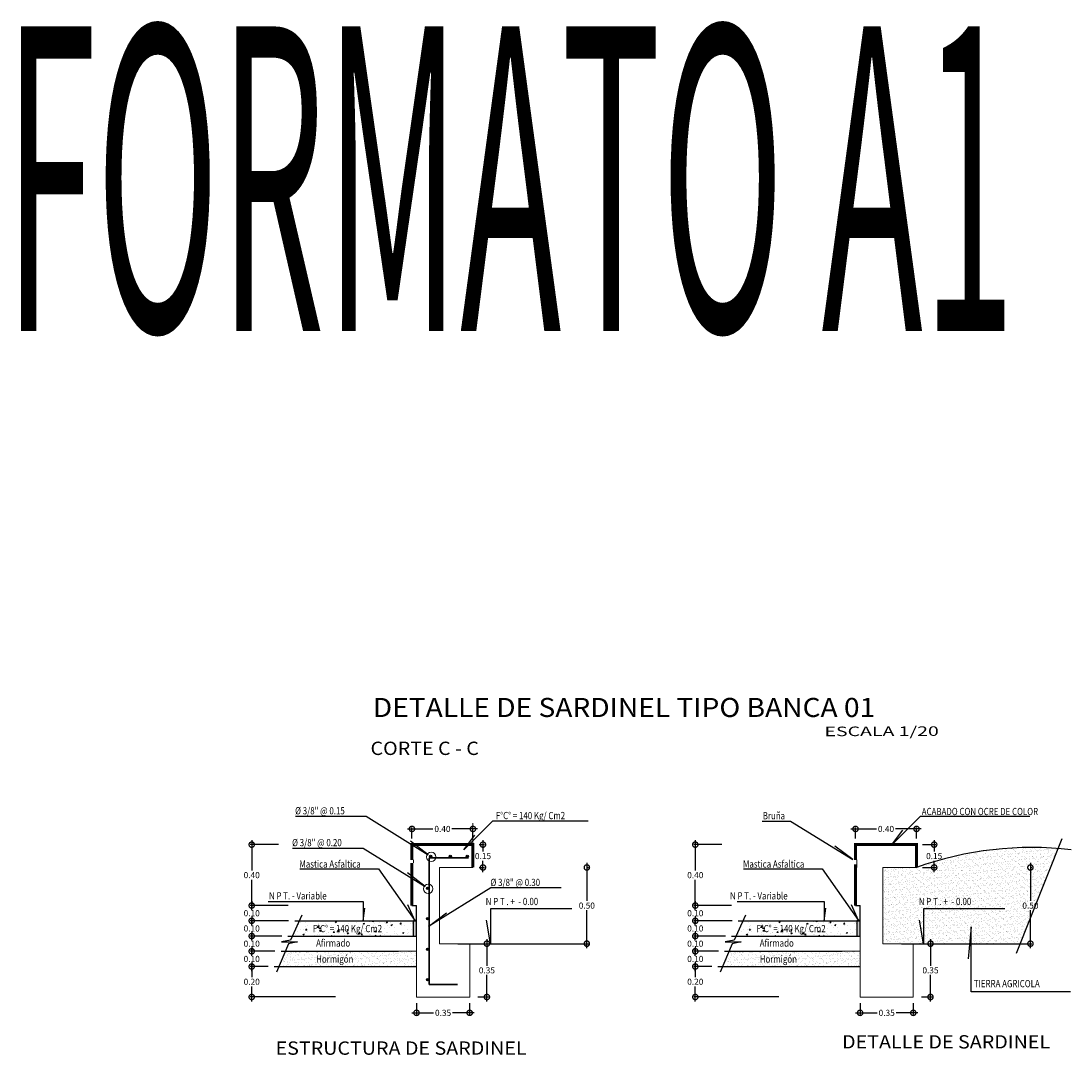
# Model space of a CAD drawing. Units: metres. Extents: x 224 to 873, y -932 to -299.
# Drawn here: x 395 to 429, y -436 to -402 of the extents above; entities that cross this region are included whole.
import ezdxf

# ---------------------------------------------------------------- set-up
doc = ezdxf.new("R2010")
doc.units = ezdxf.units.M
for name, color, linetype, lineweight in [('01', 5, 'Continuous', 20), ('02', 2, 'Continuous', 20), ('03', 4, 'Continuous', 30), ('COTAS', 1, 'Continuous', 15), ('texturas', 7, 'Continuous', 5)]:
    doc.layers.add(name, color=color, linetype=linetype, lineweight=lineweight)
doc.layers.add('ARQUITECTURA', color=7, linetype='Continuous')
doc.layers.add('texto', color=7, linetype='Continuous')
doc.styles.add('ambientes 50', font='txt', dxfattribs={"height": 0.2})
doc.styles.add('ROMANS', font='arial.ttf', dxfattribs={"height": 6.5})
doc.styles.add('STYLE2', font='times.ttf')
doc.styles.add('STYLE3', font='swissi.ttf')
doc.dimstyles.new('20', dxfattribs={"dimtxt": 0.2, "dimasz": 0.35, "dimexe": 0.05, "dimexo": 0.2, "dimgap": 0.05, "dimtad": 0, "dimtih": 1, "dimtoh": 1, "dimlfac": 0.2, "dimzin": 1, "dimdsep": 46, "dimtxsty": 'STYLE3', "dimblk1": 'DOTSMALL', "dimblk2": 'DOTSMALL', "dimsah": 1, "dimcen": 0.2, "dimdle": 0.15, "dimclrd": 1, "dimclre": 1, "dimadec": 0, "dimazin": 0, "dimtfac": 1, "dimtofl": 0, "dimtmove": 1, "dimatfit": 3, "dimldrblk": 'DOTSMALL', "dimfxl": 0.05, "dimtolj": 1, "dimtzin": 0, "dimarcsym": 0})
pattern_1 = [(37.5, (544.60402, -2399.228), (-0.00560011, 0.171294633), [0, -0.135128, 0, -0.15113, 0, -0.1444625]), (7.5, (544.60402, -2399.228), (0.15733315, 0.250888785), [0, -0.072898, 0, -0.121793, 0, -0.0466725]), (327.5, (544.49467, -2399.228), (0.27684733, 0.000503015), [0, -0.04445, 0, -0.16002, 0, -0.208915]), (317.5, (544.49467, -2399.228), (0.267244758, 0.078025263), [0, -0.022225, 0, -0.104902, 0, -0.120015])]

# ---------------------------------------------------------------- blocks, each defined once
blk = doc.blocks.new('_DOTSMALL')
at = {"color": 0, "linetype": 'ByBlock', "const_width": 0.5}
blk.add_lwpolyline([(-0.0625, 0, 1), (0.0625, 0, 1)], format="xyb", close=True, dxfattribs=at)
blk = doc.blocks.new('*D57')
at = {"layer": 'COTAS', "color": 1, "lineweight": -2, "transparency": 16777216}
for p, q in [((407.603, -428.8), (408.442, -428.8)), ((407.753, -429.115), (407.753, -428.75)), ((409.903, -428.8), (409.063, -428.8)), ((409.753, -429.115), (409.753, -428.75))]:
    blk.add_line(p, q, dxfattribs=at)
at = {"layer": 'DEFPOINTS', "color": 0, "transparency": 16777216}
for p in [(409.753, -428.8), (407.753, -429.315), (409.753, -429.315)]:
    blk.add_point(p, dxfattribs=at)
at = {"layer": 'COTAS', "color": 1, "lineweight": -2, "transparency": 16777216, "xscale": 0.35, "yscale": 0.35, "zscale": 0.35, "rotation": 180}
blk.add_blockref('_DOTSMALL', (407.753, -428.8), dxfattribs=at)
at = {"layer": 'COTAS', "color": 1, "lineweight": -2, "transparency": 16777216, "xscale": 0.35, "yscale": 0.35, "zscale": 0.35}
blk.add_blockref('_DOTSMALL', (409.753, -428.8), dxfattribs=at)
at = {"layer": 'COTAS', "color": 0, "transparency": 16777216, "insert": (408.753, -428.8), "char_height": 0.2, "attachment_point": 5, "style": 'STYLE3'}
blk.add_mtext('\\A1;0.40', dxfattribs=at)
blk = doc.blocks.new('*D58')
at = {"layer": 'COTAS', "color": 1, "lineweight": -2, "transparency": 16777216}
for p, q in [((410.083, -429.165), (410.083, -429.537)), ((409.953, -429.315), (410.133, -429.315)), ((410.083, -430.215), (410.083, -429.843)), ((409.953, -430.065), (410.133, -430.065))]:
    blk.add_line(p, q, dxfattribs=at)
at = {"layer": 'DEFPOINTS', "color": 0, "transparency": 16777216}
for p in [(409.753, -429.315), (409.753, -430.065), (410.083, -430.065)]:
    blk.add_point(p, dxfattribs=at)
at = {"layer": 'COTAS', "color": 1, "lineweight": -2, "transparency": 16777216, "xscale": 0.35, "yscale": 0.35, "zscale": 0.35}
for p, rotation in [((410.083, -429.315), 90), ((410.083, -430.065), 270)]:
    blk.add_blockref('_DOTSMALL', p, dxfattribs=dict(at, rotation=rotation))
at = {"layer": 'COTAS', "color": 0, "transparency": 16777216, "insert": (410.083, -429.69), "char_height": 0.2, "attachment_point": 5, "style": 'STYLE3'}
blk.add_mtext('\\A1;0.15', dxfattribs=at)
blk = doc.blocks.new('*D59')
at = {"layer": 'COTAS', "color": 1, "lineweight": -2, "transparency": 16777216}
for p, q in [((403.034, -433.315), (402.446, -433.315)), ((402.496, -433.165), (402.496, -433.662)), ((402.496, -434.465), (402.496, -433.968)), ((405.242, -434.315), (402.446, -434.315))]:
    blk.add_line(p, q, dxfattribs=at)
at = {"layer": 'DEFPOINTS', "color": 0, "transparency": 16777216}
for p in [(402.496, -433.315), (403.234, -433.315), (405.442, -434.315)]:
    blk.add_point(p, dxfattribs=at)
at = {"layer": 'COTAS', "color": 1, "lineweight": -2, "transparency": 16777216, "xscale": 0.35, "yscale": 0.35, "zscale": 0.35}
for p, rotation in [((402.496, -433.315), 90), ((402.496, -434.315), 270)]:
    blk.add_blockref('_DOTSMALL', p, dxfattribs=dict(at, rotation=rotation))
at = {"layer": 'COTAS', "color": 0, "transparency": 16777216, "insert": (402.496, -433.815), "char_height": 0.2, "attachment_point": 5, "style": 'STYLE3'}
blk.add_mtext('\\A1;0.20', dxfattribs=at)
blk = doc.blocks.new('*D60')
at = {"layer": 'COTAS', "color": 1, "lineweight": -2, "transparency": 16777216}
for p, q in [((403.259, -432.815), (402.446, -432.815)), ((402.496, -432.665), (402.496, -432.912)), ((403.034, -433.315), (402.446, -433.315)), ((402.496, -433.465), (402.496, -433.218))]:
    blk.add_line(p, q, dxfattribs=at)
at = {"layer": 'DEFPOINTS', "color": 0, "transparency": 16777216}
for p in [(402.496, -432.815), (403.459, -432.815), (403.234, -433.315)]:
    blk.add_point(p, dxfattribs=at)
at = {"layer": 'COTAS', "color": 1, "lineweight": -2, "transparency": 16777216, "xscale": 0.35, "yscale": 0.35, "zscale": 0.35}
for p, rotation in [((402.496, -432.815), 90), ((402.496, -433.315), 270)]:
    blk.add_blockref('_DOTSMALL', p, dxfattribs=dict(at, rotation=rotation))
at = {"layer": 'COTAS', "color": 0, "transparency": 16777216, "insert": (402.496, -433.065), "char_height": 0.2, "attachment_point": 5, "style": 'STYLE3'}
blk.add_mtext('\\A1;0.10', dxfattribs=at)
blk = doc.blocks.new('*D61')
at = {"layer": 'COTAS', "color": 1, "lineweight": -2, "transparency": 16777216}
for p, q in [((402.496, -432.165), (402.496, -432.412)), ((403.483, -432.315), (402.446, -432.315)), ((403.259, -432.815), (402.446, -432.815)), ((402.496, -432.965), (402.496, -432.718))]:
    blk.add_line(p, q, dxfattribs=at)
at = {"layer": 'DEFPOINTS', "color": 0, "transparency": 16777216}
for p in [(402.496, -432.315), (403.683, -432.315), (403.459, -432.815)]:
    blk.add_point(p, dxfattribs=at)
at = {"layer": 'COTAS', "color": 1, "lineweight": -2, "transparency": 16777216, "xscale": 0.35, "yscale": 0.35, "zscale": 0.35}
for p, rotation in [((402.496, -432.315), 90), ((402.496, -432.815), 270)]:
    blk.add_blockref('_DOTSMALL', p, dxfattribs=dict(at, rotation=rotation))
at = {"layer": 'COTAS', "color": 0, "transparency": 16777216, "insert": (402.496, -432.565), "char_height": 0.2, "attachment_point": 5, "style": 'STYLE3'}
blk.add_mtext('\\A1;0.10', dxfattribs=at)
blk = doc.blocks.new('*D62')
at = {"layer": 'COTAS', "color": 1, "lineweight": -2, "transparency": 16777216}
for p, q in [((403.707, -431.815), (402.446, -431.815)), ((402.496, -431.665), (402.496, -431.912)), ((402.496, -432.465), (402.496, -432.218)), ((403.483, -432.315), (402.446, -432.315))]:
    blk.add_line(p, q, dxfattribs=at)
at = {"layer": 'DEFPOINTS', "color": 0, "transparency": 16777216}
for p in [(402.496, -431.815), (403.907, -431.815), (403.683, -432.315)]:
    blk.add_point(p, dxfattribs=at)
at = {"layer": 'COTAS', "color": 1, "lineweight": -2, "transparency": 16777216, "xscale": 0.35, "yscale": 0.35, "zscale": 0.35}
for p, rotation in [((402.496, -431.815), 90), ((402.496, -432.315), 270)]:
    blk.add_blockref('_DOTSMALL', p, dxfattribs=dict(at, rotation=rotation))
at = {"layer": 'COTAS', "color": 0, "transparency": 16777216, "insert": (402.496, -432.065), "char_height": 0.2, "attachment_point": 5, "style": 'STYLE3'}
blk.add_mtext('\\A1;0.10', dxfattribs=at)
blk = doc.blocks.new('*D63')
at = {"layer": 'COTAS', "color": 1, "lineweight": -2, "transparency": 16777216}
for p, q in [((402.496, -431.165), (402.496, -431.412)), ((403.688, -431.315), (402.446, -431.315)), ((403.707, -431.815), (402.446, -431.815)), ((402.496, -431.965), (402.496, -431.718))]:
    blk.add_line(p, q, dxfattribs=at)
at = {"layer": 'DEFPOINTS', "color": 0, "transparency": 16777216}
for p in [(402.496, -431.315), (403.888, -431.315), (403.907, -431.815)]:
    blk.add_point(p, dxfattribs=at)
at = {"layer": 'COTAS', "color": 1, "lineweight": -2, "transparency": 16777216, "xscale": 0.35, "yscale": 0.35, "zscale": 0.35}
for p, rotation in [((402.496, -431.315), 90), ((402.496, -431.815), 270)]:
    blk.add_blockref('_DOTSMALL', p, dxfattribs=dict(at, rotation=rotation))
at = {"layer": 'COTAS', "color": 0, "transparency": 16777216, "insert": (402.496, -431.565), "char_height": 0.2, "attachment_point": 5, "style": 'STYLE3'}
blk.add_mtext('\\A1;0.10', dxfattribs=at)
blk = doc.blocks.new('*D44')
at = {"layer": 'COTAS', "color": 1, "lineweight": -2, "transparency": 16777216}
for p, q in [((402.496, -429.165), (402.496, -430.162)), ((403.371, -429.315), (402.446, -429.315)), ((402.496, -431.465), (402.496, -430.468)), ((403.412, -431.315), (402.446, -431.315))]:
    blk.add_line(p, q, dxfattribs=at)
at = {"layer": 'DEFPOINTS', "color": 0, "transparency": 16777216}
for p in [(402.496, -429.315), (403.571, -429.315), (403.612, -431.315)]:
    blk.add_point(p, dxfattribs=at)
at = {"layer": 'COTAS', "color": 1, "lineweight": -2, "transparency": 16777216, "xscale": 0.35, "yscale": 0.35, "zscale": 0.35}
for p, rotation in [((402.496, -429.315), 90), ((402.496, -431.315), 270)]:
    blk.add_blockref('_DOTSMALL', p, dxfattribs=dict(at, rotation=rotation))
at = {"layer": 'COTAS', "color": 0, "transparency": 16777216, "insert": (402.496, -430.315), "char_height": 0.2, "attachment_point": 5, "style": 'STYLE3'}
blk.add_mtext('\\A1;0.40', dxfattribs=at)
blk = doc.blocks.new('*D64')
at = {"layer": 'COTAS', "color": 1, "lineweight": -2, "transparency": 16777216}
for p, q in [((407.903, -434.515), (407.903, -434.885)), ((409.646, -434.515), (409.646, -434.885)), ((407.753, -434.835), (408.465, -434.835)), ((409.796, -434.835), (409.084, -434.835))]:
    blk.add_line(p, q, dxfattribs=at)
at = {"layer": 'DEFPOINTS', "color": 0, "transparency": 16777216}
for p in [(407.903, -434.315), (409.646, -434.315), (409.646, -434.835)]:
    blk.add_point(p, dxfattribs=at)
at = {"layer": 'COTAS', "color": 1, "lineweight": -2, "transparency": 16777216, "xscale": 0.35, "yscale": 0.35, "zscale": 0.35, "rotation": 180}
blk.add_blockref('_DOTSMALL', (407.903, -434.835), dxfattribs=at)
at = {"layer": 'COTAS', "color": 1, "lineweight": -2, "transparency": 16777216, "xscale": 0.35, "yscale": 0.35, "zscale": 0.35}
blk.add_blockref('_DOTSMALL', (409.646, -434.835), dxfattribs=at)
at = {"layer": 'COTAS', "color": 0, "transparency": 16777216, "insert": (408.774, -434.835), "char_height": 0.2, "attachment_point": 5, "style": 'STYLE3'}
blk.add_mtext('\\A1;0.35', dxfattribs=at)
blk = doc.blocks.new('*D65')
at = {"layer": 'COTAS', "color": 1, "lineweight": -2, "transparency": 16777216}
for p, q in [((409.846, -432.565), (410.261, -432.565)), ((410.211, -432.415), (410.211, -433.287)), ((410.211, -434.465), (410.211, -433.593)), ((409.915, -434.315), (410.261, -434.315))]:
    blk.add_line(p, q, dxfattribs=at)
at = {"layer": 'DEFPOINTS', "color": 0, "transparency": 16777216}
for p in [(409.646, -432.565), (410.211, -432.565), (409.715, -434.315)]:
    blk.add_point(p, dxfattribs=at)
at = {"layer": 'COTAS', "color": 1, "lineweight": -2, "transparency": 16777216, "xscale": 0.35, "yscale": 0.35, "zscale": 0.35}
for p, rotation in [((410.211, -432.565), 90), ((410.211, -434.315), 270)]:
    blk.add_blockref('_DOTSMALL', p, dxfattribs=dict(at, rotation=rotation))
at = {"layer": 'COTAS', "color": 0, "transparency": 16777216, "insert": (410.211, -433.44), "char_height": 0.2, "attachment_point": 5, "style": 'STYLE3'}
blk.add_mtext('\\A1;0.35', dxfattribs=at)
blk = doc.blocks.new('*D45')
at = {"layer": 'COTAS', "color": 1, "lineweight": -2, "transparency": 16777216}
for p, q in [((413.481, -430.065), (413.54, -430.065)), ((413.49, -429.915), (413.49, -431.162)), ((413.49, -432.715), (413.49, -431.468)), ((413.125, -432.565), (413.54, -432.565))]:
    blk.add_line(p, q, dxfattribs=at)
at = {"layer": 'DEFPOINTS', "color": 0, "transparency": 16777216}
for p in [(413.281, -430.065), (413.49, -430.065), (412.925, -432.565)]:
    blk.add_point(p, dxfattribs=at)
at = {"layer": 'COTAS', "color": 1, "lineweight": -2, "transparency": 16777216, "xscale": 0.35, "yscale": 0.35, "zscale": 0.35}
for p, rotation in [((413.49, -430.065), 90), ((413.49, -432.565), 270)]:
    blk.add_blockref('_DOTSMALL', p, dxfattribs=dict(at, rotation=rotation))
at = {"layer": 'COTAS', "color": 0, "transparency": 16777216, "insert": (413.49, -431.315), "char_height": 0.2, "attachment_point": 5, "style": 'STYLE3'}
blk.add_mtext('\\A1;0.50', dxfattribs=at)
blk = doc.blocks.new('*D46')
at = {"layer": 'COTAS', "color": 1, "lineweight": -2, "transparency": 16777216}
for p, q in [((417.587, -433.315), (416.998, -433.315)), ((417.048, -433.165), (417.048, -433.662)), ((417.048, -434.465), (417.048, -433.968)), ((419.794, -434.315), (416.998, -434.315))]:
    blk.add_line(p, q, dxfattribs=at)
at = {"layer": 'DEFPOINTS', "color": 0, "transparency": 16777216}
for p in [(417.048, -433.315), (417.787, -433.315), (419.994, -434.315)]:
    blk.add_point(p, dxfattribs=at)
at = {"layer": 'COTAS', "color": 1, "lineweight": -2, "transparency": 16777216, "xscale": 0.35, "yscale": 0.35, "zscale": 0.35}
for p, rotation in [((417.048, -433.315), 90), ((417.048, -434.315), 270)]:
    blk.add_blockref('_DOTSMALL', p, dxfattribs=dict(at, rotation=rotation))
at = {"layer": 'COTAS', "color": 0, "transparency": 16777216, "insert": (417.048, -433.815), "char_height": 0.2, "attachment_point": 5, "style": 'STYLE3'}
blk.add_mtext('\\A1;0.20', dxfattribs=at)
blk = doc.blocks.new('*D47')
at = {"layer": 'COTAS', "color": 1, "lineweight": -2, "transparency": 16777216}
for p, q in [((417.811, -432.815), (416.998, -432.815)), ((417.048, -432.665), (417.048, -432.912)), ((417.587, -433.315), (416.998, -433.315)), ((417.048, -433.465), (417.048, -433.218))]:
    blk.add_line(p, q, dxfattribs=at)
at = {"layer": 'DEFPOINTS', "color": 0, "transparency": 16777216}
for p in [(417.048, -432.815), (418.011, -432.815), (417.787, -433.315)]:
    blk.add_point(p, dxfattribs=at)
at = {"layer": 'COTAS', "color": 1, "lineweight": -2, "transparency": 16777216, "xscale": 0.35, "yscale": 0.35, "zscale": 0.35}
for p, rotation in [((417.048, -432.815), 90), ((417.048, -433.315), 270)]:
    blk.add_blockref('_DOTSMALL', p, dxfattribs=dict(at, rotation=rotation))
at = {"layer": 'COTAS', "color": 0, "transparency": 16777216, "insert": (417.048, -433.065), "char_height": 0.2, "attachment_point": 5, "style": 'STYLE3'}
blk.add_mtext('\\A1;0.10', dxfattribs=at)
blk = doc.blocks.new('*D48')
at = {"layer": 'COTAS', "color": 1, "lineweight": -2, "transparency": 16777216}
for p, q in [((417.048, -432.165), (417.048, -432.412)), ((418.035, -432.315), (416.998, -432.315)), ((417.811, -432.815), (416.998, -432.815)), ((417.048, -432.965), (417.048, -432.718))]:
    blk.add_line(p, q, dxfattribs=at)
at = {"layer": 'DEFPOINTS', "color": 0, "transparency": 16777216}
for p in [(417.048, -432.315), (418.235, -432.315), (418.011, -432.815)]:
    blk.add_point(p, dxfattribs=at)
at = {"layer": 'COTAS', "color": 1, "lineweight": -2, "transparency": 16777216, "xscale": 0.35, "yscale": 0.35, "zscale": 0.35}
for p, rotation in [((417.048, -432.315), 90), ((417.048, -432.815), 270)]:
    blk.add_blockref('_DOTSMALL', p, dxfattribs=dict(at, rotation=rotation))
at = {"layer": 'COTAS', "color": 0, "transparency": 16777216, "insert": (417.048, -432.565), "char_height": 0.2, "attachment_point": 5, "style": 'STYLE3'}
blk.add_mtext('\\A1;0.10', dxfattribs=at)
blk = doc.blocks.new('*D49')
at = {"layer": 'COTAS', "color": 1, "lineweight": -2, "transparency": 16777216}
for p, q in [((418.26, -431.815), (416.998, -431.815)), ((417.048, -431.665), (417.048, -431.912)), ((417.048, -432.465), (417.048, -432.218)), ((418.035, -432.315), (416.998, -432.315))]:
    blk.add_line(p, q, dxfattribs=at)
at = {"layer": 'DEFPOINTS', "color": 0, "transparency": 16777216}
for p in [(417.048, -431.815), (418.46, -431.815), (418.235, -432.315)]:
    blk.add_point(p, dxfattribs=at)
at = {"layer": 'COTAS', "color": 1, "lineweight": -2, "transparency": 16777216, "xscale": 0.35, "yscale": 0.35, "zscale": 0.35}
for p, rotation in [((417.048, -431.815), 90), ((417.048, -432.315), 270)]:
    blk.add_blockref('_DOTSMALL', p, dxfattribs=dict(at, rotation=rotation))
at = {"layer": 'COTAS', "color": 0, "transparency": 16777216, "insert": (417.048, -432.065), "char_height": 0.2, "attachment_point": 5, "style": 'STYLE3'}
blk.add_mtext('\\A1;0.10', dxfattribs=at)
blk = doc.blocks.new('*D50')
at = {"layer": 'COTAS', "color": 1, "lineweight": -2, "transparency": 16777216}
for p, q in [((417.048, -431.165), (417.048, -431.412)), ((418.241, -431.315), (416.998, -431.315)), ((418.26, -431.815), (416.998, -431.815)), ((417.048, -431.965), (417.048, -431.718))]:
    blk.add_line(p, q, dxfattribs=at)
at = {"layer": 'DEFPOINTS', "color": 0, "transparency": 16777216}
for p in [(417.048, -431.315), (418.441, -431.315), (418.46, -431.815)]:
    blk.add_point(p, dxfattribs=at)
at = {"layer": 'COTAS', "color": 1, "lineweight": -2, "transparency": 16777216, "xscale": 0.35, "yscale": 0.35, "zscale": 0.35}
for p, rotation in [((417.048, -431.315), 90), ((417.048, -431.815), 270)]:
    blk.add_blockref('_DOTSMALL', p, dxfattribs=dict(at, rotation=rotation))
at = {"layer": 'COTAS', "color": 0, "transparency": 16777216, "insert": (417.048, -431.565), "char_height": 0.2, "attachment_point": 5, "style": 'STYLE3'}
blk.add_mtext('\\A1;0.10', dxfattribs=at)
blk = doc.blocks.new('*D51')
at = {"layer": 'COTAS', "color": 1, "lineweight": -2, "transparency": 16777216}
for p, q in [((417.048, -429.165), (417.048, -430.162)), ((417.924, -429.315), (416.998, -429.315)), ((417.048, -431.465), (417.048, -430.468)), ((417.965, -431.315), (416.998, -431.315))]:
    blk.add_line(p, q, dxfattribs=at)
at = {"layer": 'DEFPOINTS', "color": 0, "transparency": 16777216}
for p in [(417.048, -429.315), (418.124, -429.315), (418.165, -431.315)]:
    blk.add_point(p, dxfattribs=at)
at = {"layer": 'COTAS', "color": 1, "lineweight": -2, "transparency": 16777216, "xscale": 0.35, "yscale": 0.35, "zscale": 0.35}
for p, rotation in [((417.048, -429.315), 90), ((417.048, -431.315), 270)]:
    blk.add_blockref('_DOTSMALL', p, dxfattribs=dict(at, rotation=rotation))
at = {"layer": 'COTAS', "color": 0, "transparency": 16777216, "insert": (417.048, -430.315), "char_height": 0.2, "attachment_point": 5, "style": 'STYLE3'}
blk.add_mtext('\\A1;0.40', dxfattribs=at)
blk = doc.blocks.new('*D52')
at = {"layer": 'COTAS', "color": 1, "lineweight": -2, "transparency": 16777216}
for p, q in [((422.155, -428.8), (422.994, -428.8)), ((422.305, -429.115), (422.305, -428.75)), ((424.455, -428.8), (423.616, -428.8)), ((424.305, -429.115), (424.305, -428.75))]:
    blk.add_line(p, q, dxfattribs=at)
at = {"layer": 'DEFPOINTS', "color": 0, "transparency": 16777216}
for p in [(424.305, -428.8), (422.305, -429.315), (424.305, -429.315)]:
    blk.add_point(p, dxfattribs=at)
at = {"layer": 'COTAS', "color": 1, "lineweight": -2, "transparency": 16777216, "xscale": 0.35, "yscale": 0.35, "zscale": 0.35, "rotation": 180}
blk.add_blockref('_DOTSMALL', (422.305, -428.8), dxfattribs=at)
at = {"layer": 'COTAS', "color": 1, "lineweight": -2, "transparency": 16777216, "xscale": 0.35, "yscale": 0.35, "zscale": 0.35}
blk.add_blockref('_DOTSMALL', (424.305, -428.8), dxfattribs=at)
at = {"layer": 'COTAS', "color": 0, "transparency": 16777216, "insert": (423.305, -428.8), "char_height": 0.2, "attachment_point": 5, "style": 'STYLE3'}
blk.add_mtext('\\A1;0.40', dxfattribs=at)
blk = doc.blocks.new('*D53')
at = {"layer": 'COTAS', "color": 1, "lineweight": -2, "transparency": 16777216}
for p, q in [((424.885, -429.165), (424.885, -429.537)), ((424.505, -429.315), (424.935, -429.315)), ((424.885, -430.215), (424.885, -429.843)), ((424.505, -430.065), (424.935, -430.065))]:
    blk.add_line(p, q, dxfattribs=at)
at = {"layer": 'DEFPOINTS', "color": 0, "transparency": 16777216}
for p in [(424.305, -429.315), (424.305, -430.065), (424.885, -430.065)]:
    blk.add_point(p, dxfattribs=at)
at = {"layer": 'COTAS', "color": 1, "lineweight": -2, "transparency": 16777216, "xscale": 0.35, "yscale": 0.35, "zscale": 0.35}
for p, rotation in [((424.885, -429.315), 90), ((424.885, -430.065), 270)]:
    blk.add_blockref('_DOTSMALL', p, dxfattribs=dict(at, rotation=rotation))
at = {"layer": 'COTAS', "color": 0, "transparency": 16777216, "insert": (424.885, -429.69), "char_height": 0.2, "attachment_point": 5, "style": 'STYLE3'}
blk.add_mtext('\\A1;0.15', dxfattribs=at)
blk = doc.blocks.new('*D54')
at = {"layer": 'COTAS', "color": 1, "lineweight": -2, "transparency": 16777216}
for p, q in [((422.455, -434.515), (422.455, -434.885)), ((424.199, -434.515), (424.199, -434.885)), ((422.305, -434.835), (423.018, -434.835)), ((424.349, -434.835), (423.636, -434.835))]:
    blk.add_line(p, q, dxfattribs=at)
at = {"layer": 'DEFPOINTS', "color": 0, "transparency": 16777216}
for p in [(422.455, -434.315), (424.199, -434.315), (424.199, -434.835)]:
    blk.add_point(p, dxfattribs=at)
at = {"layer": 'COTAS', "color": 1, "lineweight": -2, "transparency": 16777216, "xscale": 0.35, "yscale": 0.35, "zscale": 0.35, "rotation": 180}
blk.add_blockref('_DOTSMALL', (422.455, -434.835), dxfattribs=at)
at = {"layer": 'COTAS', "color": 1, "lineweight": -2, "transparency": 16777216, "xscale": 0.35, "yscale": 0.35, "zscale": 0.35}
blk.add_blockref('_DOTSMALL', (424.199, -434.835), dxfattribs=at)
at = {"layer": 'COTAS', "color": 0, "transparency": 16777216, "insert": (423.327, -434.835), "char_height": 0.2, "attachment_point": 5, "style": 'STYLE3'}
blk.add_mtext('\\A1;0.35', dxfattribs=at)
blk = doc.blocks.new('*D55')
at = {"layer": 'COTAS', "color": 1, "lineweight": -2, "transparency": 16777216}
for p, q in [((424.399, -432.565), (424.814, -432.565)), ((424.764, -432.415), (424.764, -433.287)), ((424.764, -434.465), (424.764, -433.593)), ((424.468, -434.315), (424.814, -434.315))]:
    blk.add_line(p, q, dxfattribs=at)
at = {"layer": 'DEFPOINTS', "color": 0, "transparency": 16777216}
for p in [(424.199, -432.565), (424.764, -432.565), (424.268, -434.315)]:
    blk.add_point(p, dxfattribs=at)
at = {"layer": 'COTAS', "color": 1, "lineweight": -2, "transparency": 16777216, "xscale": 0.35, "yscale": 0.35, "zscale": 0.35}
for p, rotation in [((424.764, -432.565), 90), ((424.764, -434.315), 270)]:
    blk.add_blockref('_DOTSMALL', p, dxfattribs=dict(at, rotation=rotation))
at = {"layer": 'COTAS', "color": 0, "transparency": 16777216, "insert": (424.764, -433.44), "char_height": 0.2, "attachment_point": 5, "style": 'STYLE3'}
blk.add_mtext('\\A1;0.35', dxfattribs=at)
blk = doc.blocks.new('*D56')
at = {"layer": 'COTAS', "color": 1, "lineweight": -2, "transparency": 16777216}
for p, q in [((428.033, -430.065), (428.092, -430.065)), ((428.042, -429.915), (428.042, -431.162)), ((428.042, -432.715), (428.042, -431.468)), ((427.677, -432.565), (428.092, -432.565))]:
    blk.add_line(p, q, dxfattribs=at)
at = {"layer": 'DEFPOINTS', "color": 0, "transparency": 16777216}
for p in [(427.833, -430.065), (428.042, -430.065), (427.477, -432.565)]:
    blk.add_point(p, dxfattribs=at)
at = {"layer": 'COTAS', "color": 1, "lineweight": -2, "transparency": 16777216, "xscale": 0.35, "yscale": 0.35, "zscale": 0.35}
for p, rotation in [((428.042, -430.065), 90), ((428.042, -432.565), 270)]:
    blk.add_blockref('_DOTSMALL', p, dxfattribs=dict(at, rotation=rotation))
at = {"layer": 'COTAS', "color": 0, "transparency": 16777216, "insert": (428.042, -431.315), "char_height": 0.2, "attachment_point": 5, "style": 'STYLE3'}
blk.add_mtext('\\A1;0.50', dxfattribs=at)

msp = doc.modelspace()

# ---------------------------------------------------------------- hatches: boundary and pattern name
at = {"layer": '01', "linetype": 'Continuous'}
for points in [[(407.90253, -431.81514, 0.40545701), (407.79976, -431.81514), (407.80253, -431.81514), (407.80253, -432.31514), (407.90253, -432.31514)], [(407.80253, -431.81514, -0.40545701), (407.9053, -431.81514), (407.90253, -431.81514), (407.90253, -432.31514), (407.80253, -432.31514)], [(422.45511, -431.81514, 0.40545701), (422.35234, -431.81514), (422.35511, -431.81514), (422.35511, -432.31514), (422.45511, -432.31514)], [(422.35511, -431.81514, -0.40545701), (422.45788, -431.81514), (422.45511, -431.81514), (422.45511, -432.31514), (422.35511, -432.31514)]]:
    msp.add_hatch(color=1, dxfattribs=at).paths.add_polyline_path(points)
at = {"layer": 'ARQUITECTURA', "linetype": 'Continuous'}
for points in [[(408.40352, -429.70286, 1), (408.32642, -429.70286, 1)], [(409.04861, -429.70286, 1), (408.97152, -429.70286, 1)], [(409.60714, -429.70286, 1), (409.53004, -429.70286, 1)], [(408.30463, -430.74775, 1), (408.22753, -430.74775, 1)], [(408.30463, -431.74775, 1), (408.22753, -431.74775, 1)], [(408.30463, -432.74775, 1), (408.22753, -432.74775, 1)], [(408.30463, -433.74775, 1), (408.22753, -433.74775, 1)]]:
    msp.add_hatch(color=8, dxfattribs=at).paths.add_polyline_path(points)
at = {"layer": 'texturas', "linetype": 'Continuous'}
h = msp.add_hatch(dxfattribs=at)
h.set_pattern_fill('AR-SAND', color=256, scale=0.0035, style=0)
h.set_pattern_definition(pattern_1)
h.paths.add_polyline_path([(428.95151, -429.43703, 0.108727), (424.55511, -430.02802), (424.55511, -430.06514), (423.20511, -430.06514), (423.20511, -432.56514), (423.95511, -432.56514), (425.52735, -432.56514), (425.58042, -432.01715), (425.58042, -432.56514), (427.70192, -432.56514)])
h.paths.add_polyline_path([(424.40591, -431.35866), (427.40067, -431.35866), (427.46349, -431.00241), (424.46873, -431.00241)], flags=24)
at = {"layer": 'texturas', "linetype": 'Continuous', "true_color": 0x616161}
h = msp.add_hatch(dxfattribs=at)
h.set_pattern_fill('AR-CONC', color=251, scale=0.0025, style=0)
h.set_pattern_definition([(50, (379.40125, -873.09277), (0.45546167, -0.0398477), [0.047625, -0.523875]), (355, (379.40125, -873.09277), (-0.08810706, 0.4776416), [0.0381, -0.4191]), (100.451, (379.4392, -873.0961), (0.36735625, 0.4377917), [0.040475, -0.445225]), (46.1842, (379.40125, -872.96577), (0.6776976, -0.1051058), [0.0714375, -0.7858125]), (96.6356, (379.4577, -872.9745), (0.5935106, 0.6185639), [0.0607125, -0.6678375]), (351.184, (379.40125, -872.9658), (0.5935115, 0.6185628), [0.05715, -0.62865]), (21, (379.46475, -872.9975), (0.3790372, -0.2556638), [0.047625, -0.523875]), (326, (379.46475, -872.9975), (0.15450507, 0.4604699), [0.0381, -0.4191]), (71.4514, (379.49633, -873.0188), (0.53354123, 0.20480714), [0.040475, -0.445225]), (37.5, (379.40125, -873.09277), (0.00772151, 0.2113876), [0, -0.41402, 0, -0.42545, 0, -0.4206875]), (7.5, (379.40125, -873.09277), (0.16704916, 0.25045144), [0, -0.24257, 0, -0.404495, 0, -0.1603375]), (327.5, (379.25964, -873.09277), (0.33897649, -0.01432186), [0, -0.15875, 0, -0.4953, 0, -0.657225]), (317.5, (379.19614, -873.09277), (0.37032295, 0.06356623), [0, -0.206375, 0, -0.32893, 0, -0.466725])])
h.paths.add_polyline_path([(404.05406, -431.81514), (403.82855, -432.31514), (407.80253, -432.31514), (407.80253, -431.81514)])
h = msp.add_hatch(dxfattribs=at)
h.set_pattern_fill('AR-CONC', color=251, scale=0.0025, style=0)
h.set_pattern_definition([(50, (393.95382, -873.09277), (0.45546167, -0.0398477), [0.047625, -0.523875]), (355, (393.95382, -873.09277), (-0.08810706, 0.4776416), [0.0381, -0.4191]), (100.451, (393.9918, -873.0961), (0.36735625, 0.4377917), [0.040475, -0.445225]), (46.1842, (393.9538, -872.96577), (0.6776976, -0.1051058), [0.0714375, -0.7858125]), (96.6356, (394.0103, -872.9745), (0.5935106, 0.6185639), [0.0607125, -0.6678375]), (351.184, (393.9538, -872.9658), (0.5935115, 0.6185628), [0.05715, -0.62865]), (21, (394.01732, -872.9975), (0.3790372, -0.2556638), [0.047625, -0.523875]), (326, (394.01732, -872.9975), (0.15450507, 0.4604699), [0.0381, -0.4191]), (71.4514, (394.0489, -873.0188), (0.53354123, 0.20480714), [0.040475, -0.445225]), (37.5, (393.95382, -873.09277), (0.00772151, 0.2113876), [0, -0.41402, 0, -0.42545, 0, -0.4206875]), (7.5, (393.95382, -873.09277), (0.16704916, 0.25045144), [0, -0.24257, 0, -0.404495, 0, -0.1603375]), (327.5, (393.81222, -873.09277), (0.33897649, -0.01432186), [0, -0.15875, 0, -0.4953, 0, -0.657225]), (317.5, (393.74872, -873.09277), (0.37032295, 0.06356623), [0, -0.206375, 0, -0.32893, 0, -0.466725])])
h.paths.add_polyline_path([(418.60663, -431.81514), (418.38113, -432.31514), (422.35511, -432.31514), (422.35511, -431.81514)])
at = {"layer": 'texturas', "linetype": 'Continuous'}
h = msp.add_hatch(dxfattribs=at)
h.set_pattern_fill('AR-SAND', color=256, scale=0.0035, style=0)
h.set_pattern_definition([(37.5, (530.05144, -2399.228), (-0.00560011, 0.171294633), [0, -0.135128, 0, -0.15113, 0, -0.1444625]), (7.5, (530.05144, -2399.228), (0.15733315, 0.250888785), [0, -0.072898, 0, -0.121793, 0, -0.0466725]), (327.5, (529.9421, -2399.228), (0.27684733, 0.000503015), [0, -0.04445, 0, -0.16002, 0, -0.208915]), (317.5, (529.9421, -2399.228), (0.267244758, 0.078025263), [0, -0.022225, 0, -0.104902, 0, -0.120015])])
h.paths.add_polyline_path([(407.90253, -432.81514), (403.80029, -432.81514), (403.60253, -432.81514), (403.38931, -433.31514), (407.90253, -433.31514)])
h.paths.add_polyline_path([(404.53952, -433.33306), (405.97357, -433.36097), (406.05733, -432.88597), (404.62328, -432.85806)], flags=9)
h = msp.add_hatch(dxfattribs=at)
h.set_pattern_fill('AR-SAND', color=256, scale=0.0035, style=0)
h.set_pattern_definition(pattern_1)
h.paths.add_polyline_path([(422.45511, -432.81514), (418.35287, -432.81514), (418.15511, -432.81514), (417.94189, -433.31514), (422.45511, -433.31514)])
h.paths.add_polyline_path([(419.0921, -433.33306), (420.52615, -433.36097), (420.6099, -432.88597), (419.17585, -432.85806)], flags=9)

# ---------------------------------------------------------------- linework, layer by layer
at = {"layer": '02'}
for p, q in [((407.79871, -429.91514), (407.79871, -429.81514)), ((422.35129, -430.06514), (422.35129, -429.81514)), ((409.75253, -430.06514), (408.65253, -430.06514)), ((408.65253, -430.06514), (408.65253, -432.56514)), ((424.30511, -430.06514), (423.20511, -430.06514)), ((423.20511, -430.06514), (423.20511, -432.56514)), ((407.90253, -431.31514), (407.90253, -431.56514)), ((422.45511, -431.31514), (422.45511, -431.56514)), ((407.90253, -431.81514), (407.90253, -434.31514)), ((422.45511, -431.81514), (422.45511, -434.31514)), ((407.90253, -432.31514), (403.80029, -432.31514)), ((409.40253, -432.56514), (408.65253, -432.56514)), ((409.64626, -432.56514), (409.64626, -434.31514)), ((422.45511, -432.31514), (418.35287, -432.31514)), ((423.95511, -432.56514), (423.20511, -432.56514)), ((424.19883, -432.56514), (424.19883, -434.31514)), ((407.90253, -432.81514), (403.80029, -432.81514)), ((422.45511, -432.81514), (418.35287, -432.81514)), ((409.64626, -434.31514), (407.90253, -434.31514)), ((424.19883, -434.31514), (422.45511, -434.31514))]:
    msp.add_line(p, q, dxfattribs=at)
at = {"layer": '02', "const_width": 0.1}
for points in [[(407.75253, -429.81514), (407.75253, -429.31514), (409.75253, -429.31514), (409.75253, -430.06514)], [(422.30511, -429.81514), (422.30511, -429.31514), (424.30511, -429.31514), (424.30511, -430.06514)], [(407.75253, -431.31514), (407.75253, -429.91514)], [(422.30511, -431.31514), (422.30511, -429.9594)]]:
    msp.add_lwpolyline(points, dxfattribs=at)
at = {"layer": '02', "color": 1, "linetype": 'Continuous'}
for centre in [(408.3863, -429.71706), (408.28741, -430.76195)]:
    msp.add_circle(centre, 0.15407, dxfattribs=at)
at = {"layer": '03', "color": 3, "linetype": 'Continuous'}
for p, q in [((408.32073, -429.75318), (409.61216, -429.75318)), ((408.32073, -433.90156), (408.32073, -429.75318)), ((408.32073, -433.90156), (409.25097, -433.90156))]:
    msp.add_line(p, q, dxfattribs=at)
at = {"layer": 'ARQUITECTURA', "color": 8, "linetype": 'Continuous'}
for p, q in [((412.99604, -431.4178), (410.32875, -431.4178)), ((410.32875, -431.4178), (410.32875, -432.56514)), ((427.20423, -431.4178), (424.53693, -431.4178)), ((424.53693, -431.4178), (424.53693, -432.56514)), ((410.32875, -432.56514), (410.1972, -431.78916)), ((424.53693, -432.56514), (424.40538, -431.78916))]:
    msp.add_line(p, q, dxfattribs=at)
for points in [[(403.93494, -428.38595), (406.24679, -428.38595), (408.28733, -429.64454), (407.7013, -429.19856)], [(428.02818, -428.39267), (424.42606, -428.39267), (423.48605, -429.33204), (423.85315, -428.8429)], [(413.53651, -428.54889), (410.39386, -428.54889), (409.45385, -429.48826), (409.82096, -428.99913)], [(419.23717, -428.549), (420.17023, -428.549), (422.21078, -429.80759), (421.62475, -429.36161)], [(429.07668, -429.12367), (427.57374, -432.88602)], [(403.83604, -429.43083), (406.14789, -429.43083), (408.18844, -430.68943), (407.60241, -430.24344)], [(404.07776, -430.11327), (406.6584, -430.11327), (407.85097, -431.79948), (407.61482, -431.28519)], [(418.63034, -430.11327), (421.21098, -430.11327), (422.40355, -431.79948), (422.16739, -431.28519)], [(412.64791, -430.73758), (410.33606, -430.73758), (408.29551, -431.99617), (408.88154, -431.55019)], [(403.03894, -431.18008), (406.14925, -431.18008), (406.14925, -431.81514), (406.20311, -431.39525)], [(418.42593, -431.18008), (421.27319, -431.18008), (421.27319, -431.81514), (421.32705, -431.39525)], [(407.75253, -431.31514), (407.90253, -431.31514)], [(407.90253, -432.31514), (407.90253, -431.31514)], [(422.30511, -431.31514), (422.45511, -431.31514)], [(422.45511, -432.31514), (422.45511, -431.31514)], [(404.1391, -431.62657), (403.76984, -432.4453), (403.47198, -432.49942), (403.99731, -432.50483), (403.70485, -432.57519), (403.30949, -433.50233)], [(403.90707, -431.81514), (407.90253, -431.81514)], [(407.80253, -432.31514), (407.80253, -431.81514)], [(407.90253, -432.31514), (407.90253, -431.81514)], [(418.69168, -431.62657), (418.32242, -432.4453), (418.02455, -432.49942), (418.54989, -432.50483), (418.25743, -432.57519), (417.86207, -433.50233)], [(418.45964, -431.81514), (422.45511, -431.81514)], [(422.35511, -432.31514), (422.35511, -431.81514)], [(422.45511, -432.31514), (422.45511, -431.81514)], [(429.35845, -434.1415), (426.10236, -434.1415), (426.10236, -432.01715), (426.00114, -433.06247)], [(403.68288, -432.31514), (407.90253, -432.31514)], [(409.26234, -432.56514), (413.20931, -432.56514)], [(418.23545, -432.31514), (422.45511, -432.31514)], [(423.81492, -432.56514), (427.76189, -432.56514)], [(403.45869, -432.81514), (407.31234, -432.81514)], [(418.01127, -432.81514), (421.86492, -432.81514)], [(403.2345, -433.31514), (407.90253, -433.31514)], [(417.78708, -433.31514), (422.45511, -433.31514)]]:
    msp.add_lwpolyline(points, dxfattribs=at)
for centre in [(408.36497, -429.70286), (409.01007, -429.70286), (409.56859, -429.70286), (408.26608, -430.74775), (408.26608, -431.74775), (408.26608, -432.74775), (408.26608, -433.74775)]:
    msp.add_circle(centre, 0.03855, dxfattribs=at)
for centre, radius, start, end in [((428.09343, -440.65228), 11.24451, 83.463853, 109.68837), ((407.85115, -431.86809), 0.07378, 45.859122, 134.140878), ((422.40372, -431.86809), 0.07378, 45.859122, 134.140878)]:
    msp.add_arc(centre, radius, start, end, dxfattribs=at)
at = {"layer": 'COTAS'}
for p, q in [((409.75253, -430.06514), (409.75253, -428.60925)), ((424.30511, -429.31514), (424.30511, -430.06514))]:
    msp.add_line(p, q, dxfattribs=at)

# ---------------------------------------------------------------- texts
at = {"style": 'STYLE3', "width": 1.083333}
for s, height, p in [('%%UDETALLE DE SARDINEL TIPO BANCA 01', 0.625, (406.46915, -425.12651)), ('%%UCORTE C - C', 0.4375, (406.39316, -426.37332)), ('%%uDETALLE DE SARDINEL', 0.4375, (421.86197, -436.00513)), ('%%UESTRUCTURA DE SARDINEL', 0.4375, (403.27749, -436.21092))]:
    msp.add_text(s, height=height, dxfattribs=at).set_placement(p)
at = {"style": 'STYLE2', "width": 1.5}
msp.add_text('ESCALA 1/20', height=0.3125, rotation=0.175, dxfattribs=at).set_placement((421.28765, -425.75666))
at = {"layer": 'texto', "linetype": 'Continuous', "lineweight": 90, "ltscale": 0.15, "style": 'ambientes 50', "width": 0.4}
msp.add_text('FORMATO A1', height=10, dxfattribs=at).set_placement((394.37589, -412.4638))
at = {"layer": 'texto', "linetype": 'Continuous', "style": 'ROMANS', "oblique": 10, "width": 0.8}
for s, p in [('Ø 3/8" @ 0.15', (403.92005, -428.32194)), ('ACABADO CON OCRE DE COLOR', (424.47652, -428.34655)), ('F°C° = 140 Kg/ Cm2', (410.50479, -428.47958)), ('Bruña', (419.26037, -428.48499)), ('Ø 3/8" @ 0.20', (403.82116, -429.36682)), ('Mastica Asfaltica', (404.05989, -430.07122)), ('Mastica Asfaltica', (418.61246, -430.07122)), ('Ø 3/8" @ 0.30', (410.32851, -430.67357)), ('N P T. - Variable', (403.06213, -431.1142)), ('N P T. - Variable', (418.18607, -431.1142)), ('N P T . +  - 0.00', (410.17201, -431.29929)), ('N P T . +  - 0.00', (424.38019, -431.29929)), ('F°C° = 140 Kg/ Cm2', (404.49928, -432.18912)), ('F°C° = 140 Kg/ Cm2', (419.05185, -432.18912)), ('Afirmado', (404.60899, -432.66239)), ('Afirmado', (419.16157, -432.66239)), ('Hormigón', (404.61042, -433.18868)), ('Hormigón', (419.16299, -433.18868)), ('TIERRA AGRICOLA', (426.18672, -433.9952))]:
    msp.add_text(s, height=0.2375, dxfattribs=at).set_placement(p)

# ---------------------------------------------------------------- dimensions: what is measured, and where the dimension line sits
at = {"layer": 'COTAS', "color": 0}
for base, p1, p2, picture, middle in [((409.75253, -428.79993), (407.75253, -429.31514), (409.75253, -429.31514), '*D57', (408.75253, -428.79993)), ((424.30511, -428.79993), (422.30511, -429.31514), (424.30511, -429.31514), '*D52', (423.30511, -428.79993)), ((409.64626, -434.83453), (407.90253, -434.31514), (409.64626, -434.31514), '*D64', (408.77439, -434.83453)), ((424.19883, -434.83453), (422.45511, -434.31514), (424.19883, -434.31514), '*D54', (423.32697, -434.83453))]:
    dim = msp.add_linear_dim(base=base, p1=p1, p2=p2, dimstyle='20', dxfattribs=at)
    dim.commit()
    dim.dimension.update_dxf_attribs({"geometry": picture, "text_midpoint": middle})
for base, p1, p2, picture, middle in [((402.49565, -429.31514), (403.6123, -431.31514), (403.57101, -429.31514), '*D44', (402.49565, -430.31514)), ((410.08284, -430.06514), (409.75253, -429.31514), (409.75253, -430.06514), '*D58', (410.08284, -429.69014)), ((417.04822, -429.31514), (418.16488, -431.31514), (418.12358, -429.31514), '*D51', (417.04822, -430.31514)), ((424.88541, -430.06514), (424.30511, -429.31514), (424.30511, -430.06514), '*D53', (424.88541, -429.69014)), ((413.48972, -430.06514), (412.92461, -432.56514), (413.28088, -430.06514), '*D45', (413.48972, -431.31514)), ((428.0423, -430.06514), (427.47718, -432.56514), (427.83346, -430.06514), '*D56', (428.0423, -431.31514)), ((402.49565, -431.31514), (403.90707, -431.81514), (403.88847, -431.31514), '*D63', (402.49565, -431.56514)), ((417.04822, -431.31514), (418.45964, -431.81514), (418.44104, -431.31514), '*D50', (417.04822, -431.56514)), ((402.49565, -431.81514), (403.68288, -432.31514), (403.90707, -431.81514), '*D62', (402.49565, -432.06514)), ((417.04822, -431.81514), (418.23545, -432.31514), (418.45964, -431.81514), '*D49', (417.04822, -432.06514)), ((402.49565, -432.31514), (403.45869, -432.81514), (403.68288, -432.31514), '*D61', (402.49565, -432.56514)), ((417.04822, -432.31514), (418.01127, -432.81514), (418.23545, -432.31514), '*D48', (417.04822, -432.56514)), ((410.21137, -432.56514), (409.71503, -434.31514), (409.64626, -432.56514), '*D65', (410.21137, -433.44014)), ((424.76395, -432.56514), (424.26761, -434.31514), (424.19883, -432.56514), '*D55', (424.76395, -433.44014)), ((402.49565, -432.81514), (403.2345, -433.31514), (403.45869, -432.81514), '*D60', (402.49565, -433.06514)), ((417.04822, -432.81514), (417.78708, -433.31514), (418.01127, -432.81514), '*D47', (417.04822, -433.06514)), ((402.49565, -433.31514), (405.44154, -434.31514), (403.2345, -433.31514), '*D59', (402.49565, -433.81514)), ((417.04822, -433.31514), (419.99412, -434.31514), (417.78708, -433.31514), '*D46', (417.04822, -433.81514))]:
    dim = msp.add_linear_dim(base=base, p1=p1, p2=p2, angle=90, dimstyle='20', dxfattribs=at)
    dim.commit()
    dim.dimension.update_dxf_attribs({"geometry": picture, "text_midpoint": middle})

doc.saveas('drawing.dxf')
